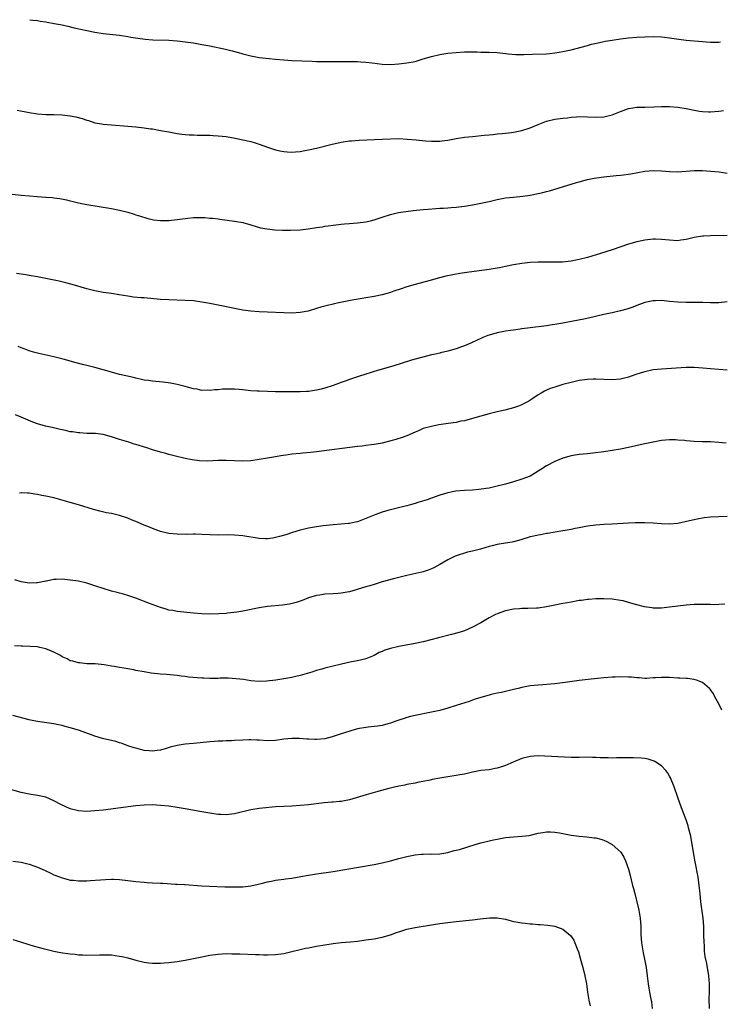
# Model space of a CAD drawing. Units: inches. Extents: x 2595000 to 2598000, y 1536000 to 1539000.
# Drawn here: x 2597459 to 2597629, y 1538760 to 1539000 of the extents above; entities that cross this region are included whole.
import ezdxf

# ---------------------------------------------------------------- set-up
doc = ezdxf.new("R2010")
doc.units = ezdxf.units.IN
doc.header["$MEASUREMENT"] = 0
doc.layers.add('LD25951536_10ft', color=71, linetype='Continuous')

msp = doc.modelspace()

# ---------------------------------------------------------------- linework, layer by layer
at = {"layer": 'LD25951536_10ft'}
for points, elevation in [([(2597461.16, 1539000), (2597461.9, 1538999.9), (2597463, 1538999.77), (2597463.64, 1538999.64), (2597465, 1538999.46), (2597465.38, 1538999.38), (2597467.1, 1538999.1), (2597469, 1538998.72), (2597470.41, 1538998.41), (2597471.97, 1538998.03), (2597475, 1538997.37), (2597477, 1538996.96), (2597479, 1538996.64), (2597483, 1538996.25), (2597485, 1538995.92), (2597485.76, 1538995.76), (2597487.46, 1538995.46), (2597489.25, 1538995.25), (2597491.12, 1538995.12), (2597495, 1538995), (2597497, 1538994.87), (2597499, 1538994.63), (2597501, 1538994.33), (2597503, 1538993.99), (2597505, 1538993.62), (2597508.83, 1538992.83), (2597510.43, 1538992.43), (2597511.99, 1538991.99), (2597513, 1538991.68), (2597515, 1538991.16), (2597517, 1538990.82), (2597518.61, 1538990.61), (2597519.45, 1538990.55), (2597521, 1538990.38), (2597523, 1538990.2), (2597525, 1538990.08), (2597529.89, 1538989.89), (2597531, 1538989.85), (2597532.15, 1538989.85), (2597533.8, 1538989.8), (2597536.17, 1538989.83), (2597538.18, 1538989.82), (2597541, 1538989.79), (2597541.75, 1538989.75), (2597543, 1538989.65), (2597544.54, 1538989.46), (2597547, 1538989.19), (2597549, 1538989.11), (2597551, 1538989.21), (2597553, 1538989.45), (2597555, 1538989.85), (2597557, 1538990.42), (2597559, 1538991.03), (2597561, 1538991.52), (2597563, 1538991.84), (2597565, 1538992.04), (2597567, 1538992.16), (2597568.15, 1538992.15), (2597569, 1538992.18), (2597570.13, 1538992.13), (2597571, 1538992.12), (2597573, 1538992.06), (2597575, 1538991.97), (2597577, 1538991.79), (2597577.69, 1538991.69), (2597579.54, 1538991.54), (2597581.5, 1538991.5), (2597583.56, 1538991.56), (2597587, 1538991.7), (2597587.79, 1538991.79), (2597589, 1538991.89), (2597590.09, 1538992.09), (2597591, 1538992.22), (2597592.61, 1538992.61), (2597593, 1538992.69), (2597597, 1538993.72), (2597598, 1538994), (2597599.61, 1538994.39), (2597601.26, 1538994.74), (2597603, 1538995.05), (2597605, 1538995.35), (2597607, 1538995.59), (2597609, 1538995.76), (2597611, 1538995.86), (2597613, 1538995.89), (2597615, 1538995.81), (2597615.72, 1538995.72), (2597617, 1538995.59), (2597617.51, 1538995.51), (2597619.26, 1538995.26), (2597621, 1538995.04), (2597625, 1538994.65), (2597627, 1538994.49), (2597629, 1538994.54), (2597629.38, 1538994.62)], 7900), ([(2597458.03, 1538977.97), (2597460.54, 1538977.46), (2597461, 1538977.35), (2597463, 1538977.04), (2597465, 1538976.91), (2597467, 1538976.88), (2597469, 1538976.81), (2597471, 1538976.58), (2597472.31, 1538976.31), (2597473.89, 1538975.89), (2597475, 1538975.49), (2597475.39, 1538975.39), (2597477, 1538974.88), (2597478.59, 1538974.59), (2597479, 1538974.53), (2597481, 1538974.35), (2597485, 1538974.05), (2597487, 1538973.86), (2597489, 1538973.65), (2597490.57, 1538973.43), (2597491, 1538973.38), (2597493.01, 1538973.01), (2597495, 1538972.63), (2597497, 1538972.28), (2597498.13, 1538972.13), (2597499, 1538972.04), (2597499.96, 1538971.96), (2597501, 1538971.93), (2597501.88, 1538971.88), (2597503, 1538971.89), (2597503.84, 1538971.84), (2597505, 1538971.85), (2597505.78, 1538971.78), (2597507, 1538971.72), (2597509, 1538971.49), (2597511.13, 1538971.13), (2597513, 1538970.75), (2597515, 1538970.28), (2597516.05, 1538969.95), (2597517, 1538969.68), (2597519, 1538968.96), (2597521, 1538968.29), (2597522.05, 1538968.05), (2597523, 1538967.88), (2597523.82, 1538967.82), (2597525, 1538967.75), (2597525.82, 1538967.82), (2597527, 1538967.88), (2597528.1, 1538968.1), (2597529, 1538968.25), (2597531, 1538968.72), (2597534.43, 1538969.57), (2597537, 1538970.14), (2597539, 1538970.44), (2597539.51, 1538970.49), (2597541.37, 1538970.63), (2597547, 1538970.9), (2597549, 1538970.99), (2597551, 1538971.02), (2597553.08, 1538970.92), (2597555.27, 1538970.73), (2597557.5, 1538970.5), (2597559, 1538970.4), (2597559.63, 1538970.37), (2597561, 1538970.42), (2597561.54, 1538970.46), (2597563, 1538970.66), (2597565, 1538971.01), (2597567, 1538971.33), (2597569, 1538971.57), (2597571.84, 1538971.84), (2597573, 1538971.97), (2597574.05, 1538972.05), (2597575, 1538972.16), (2597576.24, 1538972.25), (2597577, 1538972.34), (2597578.49, 1538972.49), (2597579, 1538972.57), (2597581, 1538972.98), (2597583, 1538973.65), (2597583.99, 1538974.01), (2597585, 1538974.48), (2597585.4, 1538974.6), (2597587, 1538975.25), (2597589, 1538975.73), (2597591, 1538976.01), (2597592.12, 1538976.12), (2597593, 1538976.23), (2597594.31, 1538976.31), (2597595, 1538976.37), (2597597, 1538976.36), (2597599, 1538976.27), (2597601, 1538976.34), (2597603, 1538976.84), (2597605, 1538977.65), (2597607, 1538978.32), (2597607.58, 1538978.42), (2597609, 1538978.64), (2597611, 1538978.71), (2597613.23, 1538978.77), (2597615, 1538978.86), (2597617, 1538978.88), (2597619, 1538978.68), (2597621, 1538978.33), (2597623, 1538977.92), (2597624.27, 1538977.73), (2597625, 1538977.59), (2597626.45, 1538977.55), (2597627, 1538977.51), (2597629, 1538977.68), (2597630.13, 1538977.87)], 7890), ([(2597453.83, 1538957.83), (2597459, 1538957.24), (2597461.04, 1538957.04), (2597462.9, 1538956.9), (2597465, 1538956.78), (2597466.64, 1538956.64), (2597467, 1538956.6), (2597468.41, 1538956.41), (2597470.09, 1538956.09), (2597471, 1538955.86), (2597471.71, 1538955.71), (2597473, 1538955.38), (2597475, 1538954.95), (2597481, 1538953.95), (2597483, 1538953.57), (2597485, 1538953.07), (2597486.57, 1538952.57), (2597487, 1538952.45), (2597488.08, 1538952.08), (2597489.63, 1538951.63), (2597491.26, 1538951.26), (2597493, 1538951.03), (2597495, 1538951.05), (2597497, 1538951.28), (2597499, 1538951.57), (2597499.65, 1538951.65), (2597501, 1538951.78), (2597501.81, 1538951.81), (2597503.77, 1538951.77), (2597505, 1538951.66), (2597505.62, 1538951.62), (2597507, 1538951.45), (2597507.41, 1538951.41), (2597511, 1538950.93), (2597513, 1538950.56), (2597515, 1538949.99), (2597517.3, 1538949.3), (2597518.99, 1538948.99), (2597520.81, 1538948.81), (2597522.7, 1538948.7), (2597524.68, 1538948.68), (2597527, 1538948.8), (2597528.97, 1538949.03), (2597531, 1538949.34), (2597532.46, 1538949.54), (2597533, 1538949.66), (2597533.79, 1538949.79), (2597535, 1538949.94), (2597537, 1538950.15), (2597537.79, 1538950.21), (2597539, 1538950.29), (2597541, 1538950.47), (2597543, 1538950.76), (2597544.14, 1538951), (2597545, 1538951.2), (2597547, 1538951.85), (2597549, 1538952.55), (2597550.96, 1538953.04), (2597552.71, 1538953.29), (2597554.52, 1538953.48), (2597557, 1538953.71), (2597558.16, 1538953.84), (2597560.01, 1538953.99), (2597561, 1538954.03), (2597561.9, 1538954.1), (2597563, 1538954.12), (2597563.8, 1538954.2), (2597565, 1538954.28), (2597567, 1538954.56), (2597569, 1538954.89), (2597571, 1538955.26), (2597573, 1538955.68), (2597575, 1538956.16), (2597577, 1538956.55), (2597579, 1538956.78), (2597581.25, 1538957), (2597583, 1538957.25), (2597585, 1538957.62), (2597586.13, 1538957.87), (2597587, 1538958.09), (2597587.71, 1538958.29), (2597589, 1538958.66), (2597593, 1538959.92), (2597594.33, 1538960.33), (2597595, 1538960.52), (2597597, 1538961.04), (2597598.64, 1538961.36), (2597600.37, 1538961.62), (2597601, 1538961.7), (2597604.01, 1538961.99), (2597605, 1538962.07), (2597605.8, 1538962.2), (2597607, 1538962.34), (2597607.54, 1538962.46), (2597611, 1538963.06), (2597613, 1538963.24), (2597615, 1538963.16), (2597617, 1538962.98), (2597619, 1538962.93), (2597623, 1538963.23), (2597625, 1538963.22), (2597627, 1538963.09), (2597629.11, 1538962.89), (2597631, 1538962.63)], 7880), ([(2597631, 1538947.37), (2597627, 1538947.33), (2597625.25, 1538947.25), (2597625, 1538947.22), (2597623, 1538946.91), (2597621, 1538946.41), (2597619.76, 1538946.25), (2597619, 1538946.13), (2597617, 1538946.23), (2597615, 1538946.44), (2597613.53, 1538946.47), (2597613, 1538946.47), (2597611, 1538946.27), (2597609, 1538945.85), (2597607, 1538945.26), (2597603, 1538943.9), (2597600.15, 1538943), (2597597, 1538942.05), (2597595, 1538941.53), (2597594.55, 1538941.45), (2597593, 1538941.14), (2597590.92, 1538940.92), (2597588.87, 1538940.87), (2597587, 1538940.88), (2597585, 1538940.87), (2597583, 1538940.78), (2597581, 1538940.56), (2597579, 1538940.22), (2597577, 1538939.82), (2597575.55, 1538939.55), (2597575, 1538939.43), (2597573, 1538939.1), (2597567.62, 1538938.38), (2597567, 1538938.27), (2597565.88, 1538938.12), (2597564.17, 1538937.83), (2597562.5, 1538937.5), (2597560.91, 1538937.09), (2597558.38, 1538936.38), (2597555, 1538935.48), (2597553, 1538934.9), (2597551.6, 1538934.4), (2597549.84, 1538933.84), (2597549, 1538933.54), (2597547, 1538932.98), (2597545, 1538932.53), (2597543, 1538932.19), (2597542.06, 1538932.06), (2597539.66, 1538931.66), (2597536.4, 1538931), (2597535.25, 1538930.75), (2597535, 1538930.67), (2597533.62, 1538930.38), (2597533, 1538930.18), (2597532.04, 1538929.96), (2597531, 1538929.59), (2597528.97, 1538928.97), (2597527, 1538928.6), (2597525, 1538928.51), (2597523, 1538928.56), (2597519, 1538928.7), (2597517, 1538928.79), (2597515, 1538928.93), (2597513, 1538929.18), (2597511, 1538929.57), (2597509.85, 1538929.85), (2597507, 1538930.44), (2597505, 1538930.82), (2597503, 1538931.18), (2597501, 1538931.46), (2597499, 1538931.59), (2597495, 1538931.71), (2597493, 1538931.83), (2597489, 1538932.18), (2597488.24, 1538932.24), (2597486.41, 1538932.41), (2597485, 1538932.58), (2597482.94, 1538932.94), (2597481, 1538933.24), (2597479, 1538933.5), (2597477, 1538933.88), (2597475, 1538934.43), (2597471.47, 1538935.47), (2597469.89, 1538935.89), (2597468.27, 1538936.27), (2597466.63, 1538936.63), (2597463, 1538937.34), (2597461, 1538937.68), (2597460.2, 1538937.8), (2597457.86, 1538938.14)], 7870), ([(2597631, 1538931.21), (2597629, 1538930.98), (2597627, 1538931.01), (2597625.09, 1538931.1), (2597623.09, 1538931.09), (2597621, 1538931.05), (2597619, 1538931.14), (2597617, 1538931.35), (2597615, 1538931.53), (2597613.48, 1538931.48), (2597613, 1538931.48), (2597611, 1538931.04), (2597609, 1538930.33), (2597608.05, 1538929.95), (2597606.54, 1538929.46), (2597605, 1538929.01), (2597603, 1538928.54), (2597601, 1538928.13), (2597597.24, 1538927.24), (2597596.11, 1538927), (2597593.48, 1538926.52), (2597591, 1538926.04), (2597589, 1538925.7), (2597588.38, 1538925.62), (2597587, 1538925.42), (2597583, 1538924.93), (2597581, 1538924.64), (2597580.56, 1538924.56), (2597579, 1538924.36), (2597578.23, 1538924.23), (2597577, 1538924.07), (2597575.84, 1538923.84), (2597575, 1538923.68), (2597573, 1538923.1), (2597572.72, 1538923), (2597571.49, 1538922.51), (2597571, 1538922.27), (2597570.12, 1538921.88), (2597568.77, 1538921.23), (2597567, 1538920.51), (2597566.26, 1538920.26), (2597565, 1538919.79), (2597563, 1538919.21), (2597561.21, 1538918.79), (2597561, 1538918.75), (2597559.6, 1538918.4), (2597559, 1538918.3), (2597558.08, 1538918.08), (2597555, 1538917.27), (2597554.08, 1538917), (2597549.55, 1538915.55), (2597547, 1538914.81), (2597545.58, 1538914.42), (2597545, 1538914.23), (2597544.05, 1538913.95), (2597543, 1538913.58), (2597541.24, 1538913), (2597539, 1538912.3), (2597537.92, 1538911.92), (2597537, 1538911.61), (2597535, 1538910.86), (2597533, 1538910.18), (2597532.09, 1538909.91), (2597531, 1538909.68), (2597529.49, 1538909.49), (2597529, 1538909.4), (2597528.64, 1538909.36), (2597527, 1538909.3), (2597524.72, 1538909.28), (2597521, 1538909.31), (2597519, 1538909.35), (2597517, 1538909.44), (2597516.52, 1538909.48), (2597515, 1538909.57), (2597514.34, 1538909.66), (2597513, 1538909.75), (2597512.15, 1538909.85), (2597511, 1538909.91), (2597509.91, 1538909.91), (2597509, 1538909.96), (2597508.07, 1538909.93), (2597507, 1538909.82), (2597506.21, 1538909.79), (2597505, 1538909.63), (2597504.33, 1538909.67), (2597503, 1538909.66), (2597501.91, 1538909.91), (2597501, 1538910.07), (2597499.56, 1538910.44), (2597499, 1538910.62), (2597497.06, 1538911.06), (2597495.38, 1538911.38), (2597493.62, 1538911.62), (2597491.81, 1538911.81), (2597491, 1538911.88), (2597490.03, 1538912.03), (2597489, 1538912.16), (2597488.34, 1538912.34), (2597487, 1538912.59), (2597486.69, 1538912.69), (2597484.91, 1538913.09), (2597483, 1538913.55), (2597481, 1538914.08), (2597477, 1538915.23), (2597475, 1538915.75), (2597473.98, 1538915.98), (2597472.4, 1538916.4), (2597469.25, 1538917.25), (2597467, 1538917.81), (2597463.36, 1538918.64), (2597461.99, 1538919), (2597461, 1538919.28), (2597459.76, 1538919.76), (2597459, 1538920.03), (2597458.31, 1538920.31)], 7860), ([(2597631, 1538914.57), (2597629, 1538914.73), (2597627, 1538914.94), (2597625.1, 1538915.1), (2597623, 1538915.2), (2597621, 1538915.19), (2597615, 1538914.84), (2597613, 1538914.62), (2597611, 1538914.21), (2597610.06, 1538913.94), (2597608.54, 1538913.46), (2597607, 1538912.87), (2597605, 1538912.37), (2597603, 1538912.24), (2597601, 1538912.33), (2597599, 1538912.4), (2597598.36, 1538912.36), (2597597, 1538912.32), (2597595, 1538912.05), (2597593, 1538911.6), (2597591, 1538911.05), (2597589, 1538910.46), (2597587.91, 1538910.09), (2597587, 1538909.72), (2597586.51, 1538909.49), (2597585.72, 1538909), (2597585, 1538908.6), (2597583.64, 1538907.64), (2597582.68, 1538907), (2597581.57, 1538906.43), (2597581, 1538906.11), (2597580.18, 1538905.82), (2597579, 1538905.38), (2597576.82, 1538904.82), (2597575, 1538904.41), (2597573, 1538903.92), (2597569.58, 1538903), (2597567.61, 1538902.39), (2597567, 1538902.27), (2597566.14, 1538902.14), (2597565, 1538901.85), (2597564.28, 1538901.72), (2597562.52, 1538901.48), (2597560.78, 1538901.22), (2597559, 1538900.88), (2597557, 1538900.34), (2597555.8, 1538899.8), (2597555, 1538899.49), (2597553, 1538898.56), (2597551.86, 1538898.14), (2597550.34, 1538897.66), (2597547.86, 1538897), (2597547, 1538896.8), (2597545, 1538896.44), (2597544.35, 1538896.35), (2597543, 1538896.21), (2597542.09, 1538896.09), (2597541, 1538895.98), (2597531, 1538894.66), (2597529.5, 1538894.5), (2597527.66, 1538894.34), (2597527, 1538894.3), (2597525, 1538894.09), (2597524.04, 1538893.96), (2597522.32, 1538893.68), (2597521, 1538893.42), (2597519, 1538893.1), (2597517, 1538892.79), (2597515, 1538892.52), (2597513, 1538892.4), (2597511, 1538892.45), (2597509, 1538892.54), (2597508.55, 1538892.55), (2597507, 1538892.54), (2597504.42, 1538892.42), (2597502.48, 1538892.48), (2597500.72, 1538892.72), (2597499, 1538893.07), (2597496.32, 1538893.68), (2597495, 1538894.03), (2597494.27, 1538894.27), (2597493, 1538894.57), (2597491, 1538895.18), (2597489.66, 1538895.66), (2597487, 1538896.46), (2597486.56, 1538896.56), (2597485.22, 1538897), (2597483, 1538897.67), (2597481, 1538898.37), (2597479, 1538898.91), (2597477.12, 1538899.12), (2597475, 1538899.17), (2597473.28, 1538899.28), (2597473, 1538899.28), (2597471.53, 1538899.53), (2597471, 1538899.58), (2597469.86, 1538899.86), (2597469, 1538900.01), (2597468.21, 1538900.21), (2597466.58, 1538900.58), (2597464.97, 1538900.97), (2597463, 1538901.52), (2597461.87, 1538901.87), (2597459, 1538903.14), (2597457.67, 1538903.67)], 7850), ([(2597630.79, 1538896.79), (2597629, 1538896.98), (2597627, 1538897.11), (2597625, 1538897.15), (2597623, 1538897.2), (2597621, 1538897.36), (2597620.59, 1538897.41), (2597619, 1538897.54), (2597618.44, 1538897.56), (2597617, 1538897.59), (2597615, 1538897.41), (2597613, 1538897.07), (2597610.57, 1538896.57), (2597607, 1538895.77), (2597605, 1538895.36), (2597603, 1538895.01), (2597601, 1538894.71), (2597598.32, 1538894.32), (2597597, 1538894.18), (2597595.91, 1538894.09), (2597595, 1538893.99), (2597593, 1538893.69), (2597592.47, 1538893.53), (2597591, 1538893.15), (2597589, 1538892.34), (2597587, 1538891.24), (2597585.62, 1538890.38), (2597585, 1538889.93), (2597583.44, 1538889), (2597583, 1538888.75), (2597581, 1538887.99), (2597579, 1538887.39), (2597577, 1538886.82), (2597575, 1538886.28), (2597573, 1538885.83), (2597572.3, 1538885.7), (2597570.53, 1538885.47), (2597569, 1538885.37), (2597567, 1538885.27), (2597564.93, 1538885.07), (2597563, 1538884.7), (2597561, 1538884.1), (2597559, 1538883.39), (2597557.95, 1538883), (2597555.7, 1538882.3), (2597555, 1538882.06), (2597554.14, 1538881.86), (2597553, 1538881.52), (2597552.56, 1538881.44), (2597549, 1538880.56), (2597548.35, 1538880.35), (2597547, 1538879.97), (2597545.4, 1538879.4), (2597545, 1538879.27), (2597543.4, 1538878.6), (2597543, 1538878.41), (2597541, 1538877.65), (2597540.49, 1538877.51), (2597539, 1538877.23), (2597538.79, 1538877.21), (2597535, 1538876.89), (2597532.61, 1538876.61), (2597531, 1538876.38), (2597529, 1538876.04), (2597527.73, 1538875.73), (2597527, 1538875.57), (2597525.09, 1538875), (2597523.53, 1538874.47), (2597521.99, 1538874.01), (2597521, 1538873.78), (2597520.34, 1538873.66), (2597519, 1538873.47), (2597518.53, 1538873.47), (2597517, 1538873.53), (2597513, 1538874.22), (2597511, 1538874.4), (2597509.57, 1538874.43), (2597507, 1538874.4), (2597505, 1538874.42), (2597503, 1538874.53), (2597501.43, 1538874.57), (2597501, 1538874.6), (2597499.44, 1538874.56), (2597499, 1538874.58), (2597497.45, 1538874.55), (2597497, 1538874.58), (2597495, 1538874.77), (2597493, 1538875.27), (2597491, 1538876), (2597490.28, 1538876.28), (2597489, 1538876.84), (2597487, 1538877.68), (2597486.05, 1538878.05), (2597485, 1538878.47), (2597483, 1538879.14), (2597481, 1538879.62), (2597479.84, 1538879.84), (2597478.2, 1538880.2), (2597477, 1538880.51), (2597476.61, 1538880.61), (2597473, 1538881.75), (2597471, 1538882.35), (2597468.66, 1538883), (2597467, 1538883.43), (2597465, 1538883.9), (2597464.07, 1538884.07), (2597463, 1538884.3), (2597462.38, 1538884.38), (2597461, 1538884.58), (2597460.6, 1538884.6), (2597459, 1538884.65), (2597458.64, 1538884.64)], 7840), ([(2597631.06, 1538878.94), (2597629, 1538878.85), (2597627, 1538878.73), (2597625.43, 1538878.57), (2597623.7, 1538878.3), (2597623, 1538878.14), (2597621.84, 1538877.84), (2597619, 1538877.23), (2597617, 1538877.05), (2597615, 1538877.12), (2597613, 1538877.29), (2597611, 1538877.4), (2597609, 1538877.4), (2597608.64, 1538877.36), (2597607, 1538877.31), (2597603, 1538877.03), (2597601, 1538876.94), (2597599, 1538876.8), (2597597, 1538876.53), (2597595, 1538876.16), (2597593.98, 1538875.98), (2597593, 1538875.78), (2597591.52, 1538875.52), (2597591, 1538875.41), (2597587.25, 1538874.75), (2597587, 1538874.73), (2597585.56, 1538874.44), (2597585, 1538874.38), (2597583.89, 1538874.11), (2597583, 1538873.93), (2597580.79, 1538873.21), (2597579, 1538872.7), (2597578.66, 1538872.66), (2597577, 1538872.38), (2597575, 1538872.08), (2597573.76, 1538871.76), (2597573, 1538871.58), (2597570.96, 1538870.96), (2597569, 1538870.43), (2597567.8, 1538870.2), (2597567, 1538869.97), (2597565.45, 1538869.45), (2597565, 1538869.33), (2597564.77, 1538869.23), (2597564.28, 1538869), (2597563, 1538868.33), (2597561, 1538867.18), (2597559.58, 1538866.42), (2597559, 1538866.14), (2597558.18, 1538865.82), (2597557, 1538865.45), (2597556.64, 1538865.36), (2597553, 1538864.53), (2597549.71, 1538863.71), (2597547, 1538862.97), (2597545.5, 1538862.5), (2597545, 1538862.37), (2597543.96, 1538862.04), (2597543, 1538861.77), (2597539, 1538860.54), (2597538.47, 1538860.47), (2597537, 1538860.19), (2597536.16, 1538860.16), (2597535, 1538860.09), (2597533, 1538859.99), (2597531.77, 1538859.77), (2597531, 1538859.67), (2597529, 1538859.07), (2597527.52, 1538858.48), (2597526.02, 1538857.98), (2597524.42, 1538857.58), (2597522.68, 1538857.32), (2597519, 1538856.96), (2597517, 1538856.68), (2597513, 1538855.82), (2597511.59, 1538855.59), (2597509.32, 1538855.32), (2597509, 1538855.31), (2597507.16, 1538855.16), (2597505, 1538855.08), (2597503, 1538855.18), (2597501, 1538855.39), (2597497, 1538855.76), (2597495.97, 1538855.97), (2597495, 1538856.12), (2597494.34, 1538856.34), (2597493, 1538856.72), (2597490.27, 1538857.73), (2597487, 1538858.97), (2597485.51, 1538859.51), (2597485, 1538859.68), (2597483.99, 1538859.99), (2597483, 1538860.25), (2597482.41, 1538860.41), (2597481, 1538860.75), (2597479, 1538861.35), (2597477, 1538862.03), (2597475, 1538862.66), (2597473, 1538863.12), (2597471, 1538863.43), (2597469, 1538863.6), (2597467.52, 1538863.52), (2597467, 1538863.53), (2597465.19, 1538863.19), (2597465, 1538863.17), (2597463, 1538862.75), (2597462.76, 1538862.76), (2597461, 1538862.67), (2597459, 1538862.99), (2597457.5, 1538863.5)], 7830), ([(2597630.46, 1538857.54), (2597629, 1538857.49), (2597628.58, 1538857.42), (2597627, 1538857.45), (2597626.57, 1538857.43), (2597625, 1538857.47), (2597623, 1538857.45), (2597621, 1538857.3), (2597617, 1538856.81), (2597615, 1538856.61), (2597613, 1538856.59), (2597612.64, 1538856.64), (2597610.9, 1538856.9), (2597609, 1538857.41), (2597607, 1538857.99), (2597605.67, 1538858.33), (2597605, 1538858.48), (2597603, 1538858.77), (2597601, 1538858.85), (2597599, 1538858.83), (2597597.3, 1538858.7), (2597597, 1538858.69), (2597595.54, 1538858.46), (2597595, 1538858.42), (2597593.84, 1538858.16), (2597593, 1538858.06), (2597592.14, 1538857.86), (2597591, 1538857.67), (2597589, 1538857.27), (2597587, 1538856.89), (2597585, 1538856.61), (2597584.56, 1538856.56), (2597582.46, 1538856.46), (2597581, 1538856.47), (2597580.42, 1538856.42), (2597579, 1538856.33), (2597577, 1538855.9), (2597575, 1538855.2), (2597574.57, 1538855), (2597573, 1538854.21), (2597571.01, 1538853), (2597569, 1538851.91), (2597567, 1538851.08), (2597565.41, 1538850.59), (2597563.85, 1538850.15), (2597560.68, 1538849.32), (2597557, 1538848.38), (2597555, 1538847.95), (2597551, 1538847.21), (2597549, 1538846.75), (2597547.66, 1538846.34), (2597547, 1538846.05), (2597546.23, 1538845.77), (2597545, 1538845.07), (2597543, 1538844.21), (2597542.01, 1538844.01), (2597541, 1538843.75), (2597539.47, 1538843.47), (2597537.07, 1538842.93), (2597533, 1538841.94), (2597532.28, 1538841.72), (2597531, 1538841.38), (2597530.72, 1538841.28), (2597529.84, 1538841), (2597528.68, 1538840.68), (2597527, 1538840.18), (2597525.95, 1538839.95), (2597525, 1538839.71), (2597523, 1538839.33), (2597521.03, 1538839.03), (2597518.78, 1538838.78), (2597517, 1538838.73), (2597515, 1538838.88), (2597513.15, 1538839.15), (2597511.38, 1538839.38), (2597509.49, 1538839.49), (2597507.48, 1538839.48), (2597507, 1538839.45), (2597505.44, 1538839.44), (2597505, 1538839.41), (2597503.49, 1538839.49), (2597503, 1538839.48), (2597499.77, 1538839.77), (2597499, 1538839.89), (2597497.97, 1538839.97), (2597497, 1538840.13), (2597494.4, 1538840.4), (2597493, 1538840.48), (2597490.72, 1538840.72), (2597489, 1538841.02), (2597487, 1538841.41), (2597486.46, 1538841.54), (2597485, 1538841.77), (2597484.06, 1538841.94), (2597483, 1538842.07), (2597481.65, 1538842.35), (2597481, 1538842.43), (2597479.23, 1538842.77), (2597477.02, 1538842.98), (2597475, 1538843.04), (2597473.21, 1538843.21), (2597473, 1538843.21), (2597471.64, 1538843.64), (2597471, 1538843.76), (2597470.2, 1538844.2), (2597469, 1538844.75), (2597468.6, 1538845), (2597467, 1538845.85), (2597465, 1538846.68), (2597463.57, 1538847), (2597463, 1538847.12), (2597461.24, 1538847.24), (2597459.31, 1538847.31), (2597459, 1538847.3), (2597457.42, 1538847.42)], 7820), ([(2597629.75, 1538831.75), (2597629, 1538833.26), (2597628.05, 1538835), (2597627.66, 1538835.66), (2597626.85, 1538836.85), (2597626.7, 1538837), (2597625, 1538838.42), (2597623.55, 1538839), (2597623, 1538839.17), (2597621.39, 1538839.39), (2597621, 1538839.39), (2597619.53, 1538839.53), (2597619, 1538839.52), (2597617, 1538839.67), (2597615.65, 1538839.65), (2597615, 1538839.71), (2597613.56, 1538839.56), (2597613, 1538839.57), (2597611.46, 1538839.46), (2597611, 1538839.45), (2597609.56, 1538839.56), (2597609, 1538839.58), (2597607.73, 1538839.73), (2597607, 1538839.78), (2597605, 1538839.84), (2597603.77, 1538839.77), (2597603, 1538839.74), (2597601, 1538839.57), (2597599.42, 1538839.42), (2597597.17, 1538839.17), (2597595, 1538838.91), (2597591.56, 1538838.44), (2597590.29, 1538838.29), (2597589, 1538838.12), (2597587.98, 1538838.02), (2597586.11, 1538837.89), (2597585, 1538837.84), (2597583, 1538837.63), (2597581, 1538837.23), (2597580.1, 1538837), (2597579, 1538836.74), (2597578.64, 1538836.64), (2597577, 1538836.27), (2597576.02, 1538836.02), (2597575, 1538835.84), (2597573.5, 1538835.5), (2597573, 1538835.4), (2597571, 1538834.83), (2597569.64, 1538834.36), (2597569, 1538834.17), (2597568.14, 1538833.86), (2597565, 1538832.81), (2597563, 1538832.17), (2597561, 1538831.62), (2597559, 1538831.19), (2597555, 1538830.43), (2597553.87, 1538830.13), (2597553, 1538829.95), (2597552.31, 1538829.69), (2597551, 1538829.27), (2597550.33, 1538829), (2597549, 1538828.52), (2597548.35, 1538828.35), (2597547, 1538828.01), (2597545.83, 1538827.83), (2597545, 1538827.75), (2597543.57, 1538827.57), (2597543, 1538827.52), (2597541, 1538827.15), (2597539.32, 1538826.68), (2597537.78, 1538826.22), (2597537, 1538825.94), (2597536.27, 1538825.73), (2597535, 1538825.29), (2597534.77, 1538825.23), (2597533, 1538824.75), (2597531, 1538824.53), (2597530.57, 1538824.57), (2597529, 1538824.62), (2597528.66, 1538824.66), (2597526.8, 1538824.8), (2597525, 1538824.82), (2597523, 1538824.62), (2597521, 1538824.35), (2597519, 1538824.25), (2597517, 1538824.36), (2597516.41, 1538824.41), (2597515, 1538824.47), (2597514.47, 1538824.47), (2597513, 1538824.43), (2597511, 1538824.32), (2597510.25, 1538824.25), (2597509, 1538824.21), (2597508.15, 1538824.15), (2597507, 1538824.12), (2597506.05, 1538824.05), (2597505, 1538824.01), (2597501, 1538823.6), (2597499, 1538823.42), (2597497, 1538823.11), (2597495.33, 1538822.67), (2597494.38, 1538822.38), (2597493, 1538821.99), (2597492.13, 1538821.87), (2597491, 1538821.71), (2597490.23, 1538821.77), (2597489, 1538821.9), (2597487.83, 1538822.17), (2597487, 1538822.41), (2597486.57, 1538822.57), (2597485, 1538823.05), (2597483.61, 1538823.61), (2597483, 1538823.74), (2597482.05, 1538824.05), (2597478.82, 1538824.82), (2597477, 1538825.38), (2597476.35, 1538825.65), (2597473.26, 1538826.74), (2597471.3, 1538827.3), (2597471, 1538827.4), (2597469.72, 1538827.72), (2597469, 1538827.95), (2597468.11, 1538828.11), (2597467, 1538828.37), (2597463, 1538828.92), (2597461.27, 1538829.27), (2597461, 1538829.33), (2597457, 1538830.41)], 7810), ([(2597626.69, 1538759), (2597626.67, 1538761.34), (2597626.71, 1538763), (2597626.71, 1538765), (2597626.55, 1538767), (2597626.05, 1538769.95), (2597625.69, 1538771.69), (2597625.54, 1538773), (2597625.47, 1538774.53), (2597625.42, 1538775), (2597625.37, 1538777), (2597625.3, 1538778.7), (2597625.3, 1538779), (2597625.14, 1538781), (2597624.63, 1538785), (2597624.42, 1538787), (2597624.3, 1538788.3), (2597623.92, 1538791), (2597623.23, 1538794.77), (2597623.15, 1538795.15), (2597623, 1538796.12), (2597622.52, 1538799), (2597622.13, 1538801), (2597621.64, 1538803), (2597621.5, 1538803.5), (2597621.01, 1538805.01), (2597619.87, 1538807.87), (2597619, 1538810.42), (2597618.09, 1538813), (2597617.22, 1538815.22), (2597617, 1538815.62), (2597616.48, 1538816.48), (2597616.05, 1538817), (2597615, 1538818.13), (2597613.68, 1538819), (2597613.26, 1538819.26), (2597613, 1538819.38), (2597611.77, 1538819.77), (2597611, 1538819.93), (2597610.04, 1538820.04), (2597608.11, 1538820.11), (2597607, 1538820.09), (2597606.12, 1538820.12), (2597605, 1538820.07), (2597604.09, 1538820.09), (2597603, 1538820.03), (2597602.06, 1538820.06), (2597601, 1538820.06), (2597600.1, 1538820.1), (2597599, 1538820.17), (2597598.18, 1538820.18), (2597597, 1538820.23), (2597595, 1538820.2), (2597593, 1538820.19), (2597585, 1538820.58), (2597583, 1538820.45), (2597581, 1538819.92), (2597578.87, 1538819), (2597577, 1538818.21), (2597576.07, 1538817.93), (2597575, 1538817.55), (2597574.52, 1538817.48), (2597573, 1538817.2), (2597571, 1538816.97), (2597569, 1538816.59), (2597567, 1538816.13), (2597565.92, 1538815.92), (2597565, 1538815.76), (2597563, 1538815.47), (2597561, 1538815.16), (2597559.19, 1538814.81), (2597558.69, 1538814.69), (2597557, 1538814.33), (2597555.87, 1538814.13), (2597555, 1538813.94), (2597553, 1538813.58), (2597552.53, 1538813.47), (2597551, 1538813.18), (2597548.62, 1538812.62), (2597545.91, 1538811.91), (2597543.11, 1538811.11), (2597541.42, 1538810.58), (2597539, 1538809.89), (2597537, 1538809.49), (2597536.54, 1538809.46), (2597535, 1538809.29), (2597534.72, 1538809.28), (2597532.87, 1538809.13), (2597529, 1538808.65), (2597527, 1538808.44), (2597525, 1538808.34), (2597523, 1538808.27), (2597521, 1538808.12), (2597517.81, 1538807.81), (2597517, 1538807.71), (2597515, 1538807.39), (2597511, 1538806.44), (2597509, 1538806.23), (2597507.69, 1538806.31), (2597507, 1538806.32), (2597505.46, 1538806.54), (2597505, 1538806.59), (2597503, 1538806.93), (2597499, 1538807.67), (2597497, 1538808.01), (2597495, 1538808.3), (2597493, 1538808.51), (2597491, 1538808.61), (2597489, 1538808.57), (2597487, 1538808.4), (2597479, 1538807.36), (2597477, 1538807.15), (2597475, 1538807.03), (2597473, 1538807.16), (2597471, 1538807.7), (2597468.72, 1538808.72), (2597467, 1538809.64), (2597465, 1538810.48), (2597463, 1538810.93), (2597461, 1538811.23), (2597459, 1538811.67), (2597455, 1538812.82)], 7800), ([(2597457, 1538794.91), (2597459, 1538794.67), (2597461, 1538794.18), (2597462.34, 1538793.66), (2597463, 1538793.42), (2597464.69, 1538792.69), (2597465, 1538792.52), (2597466.08, 1538792.08), (2597467, 1538791.6), (2597467.45, 1538791.45), (2597469, 1538790.81), (2597470.44, 1538790.44), (2597471, 1538790.31), (2597471.76, 1538790.24), (2597473, 1538790.08), (2597473.89, 1538790.11), (2597475, 1538790.09), (2597475.82, 1538790.18), (2597478.33, 1538790.33), (2597479.55, 1538790.45), (2597481, 1538790.5), (2597481.5, 1538790.5), (2597483, 1538790.44), (2597485, 1538790.23), (2597487, 1538789.96), (2597489, 1538789.76), (2597489.74, 1538789.74), (2597491, 1538789.66), (2597493, 1538789.56), (2597493.51, 1538789.51), (2597496.66, 1538789.34), (2597497, 1538789.3), (2597498.78, 1538789.22), (2597499, 1538789.19), (2597502.93, 1538788.93), (2597504.83, 1538788.83), (2597508.67, 1538788.67), (2597511, 1538788.62), (2597513, 1538788.65), (2597515, 1538788.9), (2597516.73, 1538789.27), (2597517.49, 1538789.49), (2597519, 1538789.86), (2597519.98, 1538790.02), (2597521, 1538790.27), (2597521.67, 1538790.33), (2597523, 1538790.54), (2597523.42, 1538790.58), (2597525, 1538790.78), (2597527.16, 1538791.16), (2597529, 1538791.51), (2597531, 1538791.83), (2597535, 1538792.41), (2597545, 1538794.07), (2597547, 1538794.48), (2597549, 1538794.96), (2597551, 1538795.52), (2597551.69, 1538795.69), (2597553, 1538796.05), (2597555, 1538796.43), (2597556.59, 1538796.59), (2597557, 1538796.62), (2597558.66, 1538796.66), (2597559, 1538796.65), (2597561, 1538796.72), (2597563, 1538797.02), (2597564.53, 1538797.47), (2597565, 1538797.57), (2597565.79, 1538797.79), (2597569.66, 1538799), (2597571, 1538799.38), (2597573, 1538799.88), (2597574.12, 1538800.12), (2597575, 1538800.3), (2597577, 1538800.65), (2597579, 1538800.86), (2597581, 1538800.98), (2597582.81, 1538801.19), (2597585, 1538801.71), (2597586.08, 1538801.92), (2597587, 1538802.03), (2597587.96, 1538802.04), (2597589, 1538801.96), (2597590.21, 1538801.79), (2597593, 1538801.27), (2597595, 1538800.97), (2597596.82, 1538800.82), (2597598.62, 1538800.62), (2597599, 1538800.56), (2597600.27, 1538800.27), (2597601, 1538800.02), (2597601.74, 1538799.74), (2597603, 1538798.98), (2597605.08, 1538797.08), (2597605.88, 1538795.88), (2597606.26, 1538795), (2597606.98, 1538792.98), (2597607.4, 1538791.4), (2597607.63, 1538790.37), (2597607.99, 1538789), (2597608.22, 1538788.22), (2597608.52, 1538787), (2597609.05, 1538785), (2597609.49, 1538783), (2597609.82, 1538781), (2597609.96, 1538779), (2597610.01, 1538777), (2597610.18, 1538775), (2597610.57, 1538772.57), (2597610.88, 1538771), (2597611.25, 1538769), (2597611.53, 1538767), (2597611.76, 1538765), (2597611.94, 1538763.94), (2597612.09, 1538763), (2597612.35, 1538761.65), (2597612.59, 1538760.59), (2597612.78, 1538759)], 7790), ([(2597457, 1538775.81), (2597459.13, 1538775.13), (2597462.19, 1538774.19), (2597464.4, 1538773.6), (2597465, 1538773.42), (2597466.96, 1538772.96), (2597468.63, 1538772.63), (2597471, 1538772.31), (2597472.21, 1538772.21), (2597473, 1538772.1), (2597474.08, 1538772.08), (2597475, 1538772.01), (2597478.07, 1538772.07), (2597479, 1538772.11), (2597481, 1538772.04), (2597481.93, 1538771.93), (2597483, 1538771.79), (2597483.66, 1538771.66), (2597485, 1538771.36), (2597487, 1538770.76), (2597487.3, 1538770.7), (2597489, 1538770.27), (2597490.13, 1538770.13), (2597491, 1538770.06), (2597493, 1538770.08), (2597493.86, 1538770.14), (2597495, 1538770.24), (2597497, 1538770.49), (2597499, 1538770.81), (2597501, 1538771.19), (2597503, 1538771.61), (2597505, 1538771.99), (2597507, 1538772.26), (2597509, 1538772.37), (2597510.36, 1538772.36), (2597512.31, 1538772.31), (2597516.15, 1538772.15), (2597517, 1538772.13), (2597518.08, 1538772.08), (2597519, 1538772.07), (2597521, 1538772.13), (2597522.33, 1538772.33), (2597523, 1538772.41), (2597525, 1538772.89), (2597527, 1538773.39), (2597528.33, 1538773.67), (2597529, 1538773.81), (2597531, 1538774.19), (2597533, 1538774.54), (2597535, 1538774.84), (2597537, 1538775.06), (2597539.26, 1538775.26), (2597541, 1538775.45), (2597543, 1538775.7), (2597545, 1538775.98), (2597547, 1538776.37), (2597549, 1538776.99), (2597550.49, 1538777.51), (2597551, 1538777.72), (2597551.99, 1538778.01), (2597553, 1538778.33), (2597555, 1538778.74), (2597559.49, 1538779.49), (2597561, 1538779.72), (2597563, 1538779.99), (2597565, 1538780.22), (2597569, 1538780.64), (2597570.88, 1538780.88), (2597573.13, 1538781.13), (2597575, 1538781.12), (2597577, 1538780.74), (2597578.37, 1538780.37), (2597579, 1538780.23), (2597580.03, 1538780.03), (2597581, 1538779.86), (2597581.78, 1538779.78), (2597583, 1538779.62), (2597583.6, 1538779.6), (2597585, 1538779.46), (2597585.45, 1538779.45), (2597587.32, 1538779.32), (2597589, 1538779.07), (2597591, 1538778.3), (2597592.83, 1538776.83), (2597593.65, 1538775.65), (2597593.94, 1538775), (2597594.47, 1538773.53), (2597594.79, 1538772.79), (2597595.23, 1538771.23), (2597595.85, 1538769), (2597596.36, 1538767), (2597596.75, 1538765), (2597597.03, 1538762.97), (2597597.32, 1538761), (2597597.66, 1538759.66)], 7780)]:
    msp.add_lwpolyline(points, dxfattribs=dict(at, elevation=elevation))

doc.saveas('drawing.dxf')
